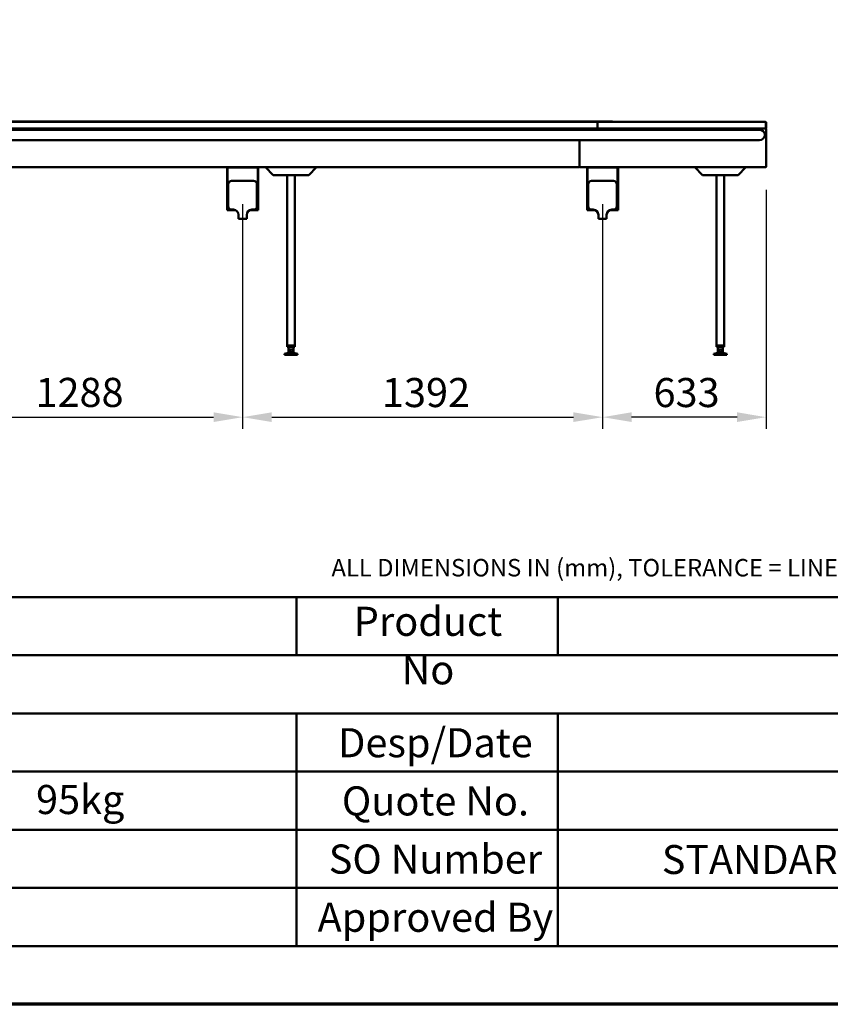
# Model space of a CAD drawing. Units: millimetres. Extents: x 147 to 16063, y 225 to 9225.
# Drawn here: x 5229 to 8366, y 225 to 4033 of the extents above; entities that cross this region are included whole.
import ezdxf
from ezdxf.enums import TextEntityAlignment as Align

# ---------------------------------------------------------------- set-up
doc = ezdxf.new("R2010")
doc.units = ezdxf.units.MM
doc.header["$LTSCALE"] = 45
for name, color, linetype, lineweight in [('Border (ISO)', 7, 'Continuous', 70), ('Dimension (ISO)', 7, 'Continuous', 25), ('Symbol (ISO)', 7, 'Continuous', 25), ('Title (ISO)', 7, 'Continuous', 50), ('Visible (ISO)', 7, 'Continuous', 50)]:
    doc.layers.add(name, color=color, linetype=linetype, lineweight=lineweight)
doc.styles.add('Note Text (ISO)', font='tahoma.ttf')
doc.styles.add('Text Style101', font='tahomabd.ttf')
doc.styles.add('Text Style102', font='tahomabd.ttf')
doc.styles.add('Text Style49', font='tahoma.ttf')
doc.dimstyles.new('Default (ISO)', dxfattribs={"dimscale": 45, "dimtxt": 2.5, "dimasz": 2.5, "dimexe": 1, "dimexo": 2, "dimgap": 0.762, "dimtad": 1, "dimtoh": 1, "dimdec": 1, "dimrnd": 1e-08, "dimzin": 0, "dimdsep": 46, "dimtxsty": 'Note Text (ISO)', "dimcen": 0.09, "dimdle": 10, "dimclrd": 256, "dimclre": 256, "dimclrt": 256, "dimadec": 1, "dimazin": 0, "dimtfac": 1.40208, "dimtmove": 0, "dimatfit": 3, "dimfxl": 1, "dimtolj": 1, "dimtzin": 0, "dimlwd": -1, "dimlwe": -1, "dimarcsym": 0})
doc.dimstyles.new('Default - Method 1b (ISO)$7', dxfattribs={"dimscale": 45, "dimtxt": 2.5, "dimasz": 2.5, "dimexe": 3.175, "dimexo": 0, "dimgap": 0.762, "dimtad": 1, "dimtoh": 1, "dimrnd": 1e-08, "dimtxsty": 'Note Text (ISO)', "dimcen": 0.09, "dimdle": 10, "dimclrd": 256, "dimclre": 256, "dimclrt": 256, "dimazin": 2, "dimtfac": 1.4, "dimtmove": 0, "dimatfit": 3, "dimfxl": 1, "dimtolj": 1, "dimlwd": -1, "dimlwe": -1, "dimarcsym": 0})

# ---------------------------------------------------------------- blocks, each defined once
blk = doc.blocks.new('Borders Default Border')
at = {"layer": 'Border (ISO)', "flags": 128}
blk.add_lwpolyline([(5, 5), (5, 205), (292, 205), (292, 5), (5, 5)], dxfattribs=at)
blk = doc.blocks.new('Title Blocks Moffat2018')
at = {"layer": 'Title (ISO)'}
for p, q in [((113.301, 117.134), (318.301, 117.134)), ((248.301, 117.134), (248.301, 112.134)), ((270.783, 112.134), (270.783, 117.134)), ((113.301, 112.134), (258.301, 112.134)), ((248.301, 112.134), (318.301, 112.134)), ((117.049, 107.134), (248.301, 107.134)), ((248.301, 107.134), (318.301, 107.134)), ((248.301, 107.134), (248.301, 87.134)), ((270.783, 87.134), (270.783, 107.134)), ((113.301, 102.134), (318.301, 102.134)), ((113.301, 97.134), (258.301, 97.134)), ((248.301, 97.134), (318.301, 97.134)), ((113.301, 92.134), (258.301, 92.134)), ((248.301, 92.134), (318.301, 92.134)), ((113.301, 87.134), (318.301, 87.134)), ((113.301, 82.134), (318.301, 82.134))]:
    blk.add_line(p, q, dxfattribs=at)
at = {"layer": 'Title (ISO)', "style": 'Note Text (ISO)'}
blk.add_text('SO Number', height=2.5, rotation=359.99744, dxfattribs=at).set_placement((260.255, 95.865), align=Align.TOP_CENTER)
blk.add_text('Approved By', height=2.5, dxfattribs=at).set_placement((260.255, 90.865), align=Align.TOP_CENTER)
for s, insert, char_height, width, attachment_point in [('\\fTahoma|b0|i0;\\H1.5000;ALL DIMENSIONS IN (mm), TOLERANCE = LINEAR ± 0.5mm, ANGULAR ± 0.5mm (OR AS STATED). ALL SHARP EDGES TO BE REMOVED FROM SHEET METAL PARTS.', (324.056, 118.407), 1.5, 152.57491, 5), ('\\fTahoma|b0|i0;95kg', (229.714, 100.984), 2.5, 20.02525, 2)]:
    blk.add_mtext(s, dxfattribs=dict(at, insert=insert, char_height=char_height, width=width, attachment_point=attachment_point))
at = {"layer": 'Title (ISO)', "char_height": 2.5, "width": 18, "attachment_point": 2, "rotation": 0, "style": 'Note Text (ISO)'}
for s, insert in [('\\fTahoma|b0|i0;Product No', (259.615, 116.301)), ('\\fTahoma|b0|i0;Desp/Date', (260.255, 105.865)), ('\\fTahoma|b0|i0;Quote No.', (260.255, 100.865))]:
    blk.add_mtext(s, dxfattribs=dict(at, insert=insert))
at = {"layer": 'Title (ISO)'}
for tag, p, height, style in [('PROJECT_001', (184.083, 113.497), 2.486, 'Text Style49'), ('TITLE_001', (163.391, 108.516), 2.486, 'Text Style49'), ('REVISION_NUMBER_001', (388.819, 89.634), 5, 'Text Style102'), ('CREATION_DATE_001', (350.479, 88.606), 2.486, 'Text Style49'), ('Sheet_Size_001', (393.065, 83.387), 2.5, 'Text Style101')]:
    blk.add_attdef(tag, p, '', height=height, dxfattribs=dict(at, style=style))
at = {"layer": 'Title (ISO)', "style": 'Text Style49'}
for tag, p in [('Product_No', (287.615, 116.301)), ('SMStyle', (165.89, 106.037)), ('Thickness', (230.108, 106.037)), ('Legacy', (165.89, 101.037)), ('Quote', (288.255, 100.865))]:
    blk.add_attdef(tag, text='', height=2.486, dxfattribs=at).set_placement(p, align=Align.TOP_CENTER)
for tag, p, rotation in [('SO_001', (279.723, 93.335), 359.99337), ('Initial_View_Scale_001', (344.23, 83.414), 0.00585)]:
    blk.add_attdef(tag, p, '', height=2.486, rotation=rotation, dxfattribs=at)
blk = doc.blocks.new('*D20')
at = {"layer": 'Defpoints', "color": 0, "transparency": 16777216}
for p in [(4804.3, 3409.4), (6092, 3409.4), (6092, 2495.8)]:
    blk.add_point(p, dxfattribs=at)
at = {"layer": 'Dimension (ISO)', "transparency": 16777216}
for p, q in [((4804.3, 3319.4), (4804.3, 2450.8)), ((6092, 3319.4), (6092, 2450.8)), ((4916.8, 2495.8), (5979.5, 2495.8))]:
    blk.add_line(p, q, dxfattribs=at)
for points in [[(4916.8, 2514.6), (4916.8, 2477.1), (4804.3, 2495.8)], [(5979.5, 2514.6), (5979.5, 2477.1), (6092, 2495.8)]]:
    blk.add_solid(points, dxfattribs=at)
at = {"layer": 'Dimension (ISO)', "transparency": 16777216, "insert": (5290.6, 2647.8), "char_height": 112.5, "attachment_point": 1, "style": 'Note Text (ISO)'}
blk.add_mtext('\\A1;1288', dxfattribs=at)
blk = doc.blocks.new('*D21')
at = {"layer": 'Defpoints', "color": 0, "transparency": 16777216}
for p in [(6092, 3409.4), (7484.4, 3409.4), (7484.4, 2495.8)]:
    blk.add_point(p, dxfattribs=at)
at = {"layer": 'Dimension (ISO)', "transparency": 16777216}
for p, q in [((6092, 3319.4), (6092, 2450.8)), ((7484.4, 3319.4), (7484.4, 2450.8)), ((6204.5, 2495.8), (7371.9, 2495.8))]:
    blk.add_line(p, q, dxfattribs=at)
for points in [[(6204.5, 2514.6), (6204.5, 2477.1), (6092, 2495.8)], [(7371.9, 2514.6), (7371.9, 2477.1), (7484.4, 2495.8)]]:
    blk.add_solid(points, dxfattribs=at)
at = {"layer": 'Dimension (ISO)', "transparency": 16777216, "insert": (6631.2, 2647.3), "char_height": 112.5, "attachment_point": 1, "style": 'Note Text (ISO)'}
blk.add_mtext('\\A1;1392', dxfattribs=at)
blk = doc.blocks.new('*D22')
at = {"layer": 'Defpoints', "color": 0, "transparency": 16777216}
for p in [(8117.4, 3464.6), (7484.4, 3409.4), (7484.4, 2495.8)]:
    blk.add_point(p, dxfattribs=at)
at = {"layer": 'Dimension (ISO)', "transparency": 16777216}
for p, q in [((8117.4, 3374.6), (8117.4, 2450.8)), ((7484.4, 3319.4), (7484.4, 2450.8)), ((8004.9, 2495.8), (7596.9, 2495.8))]:
    blk.add_line(p, q, dxfattribs=at)
for points in [[(7596.9, 2514.6), (7596.9, 2477.1), (7484.4, 2495.8)], [(8004.9, 2514.6), (8004.9, 2477.1), (8117.4, 2495.8)]]:
    blk.add_solid(points, dxfattribs=at)
at = {"layer": 'Dimension (ISO)', "transparency": 16777216, "insert": (7681.8, 2647.3), "char_height": 112.5, "attachment_point": 1, "style": 'Note Text (ISO)'}
blk.add_mtext('\\A1;633', dxfattribs=at)

msp = doc.modelspace()

# ---------------------------------------------------------------- linework, layer by layer
at = {"layer": 'Visible (ISO)'}
for p, q in [((7514.2, 3639.4), (1720.4, 3639.4)), ((4617.3, 3637.4), (7462.8, 3637.4)), ((7462.8, 3637.4), (7463.8, 3637.4)), ((7462.8, 3637.4), (7462.8, 3635.2)), ((7463.8, 3637.4), (7467.2, 3637.4)), ((7463.8, 3637.4), (7463.8, 3637.2)), ((7463.8, 3635.2), (7463.8, 3635.2)), ((7463.8, 3635.2), (7465, 3635.2)), ((7465, 3635.1), (7465, 3635.2)), ((7465, 3635.2), (7465, 3635.1)), ((7466.2, 3635.2), (7465, 3635.2)), ((7465, 3635.1), (7465, 3613.7)), ((7465, 3613.7), (7465, 3635.1)), ((7466.2, 3635.2), (7466.2, 3635.2)), ((7466.4, 3635.2), (7466.4, 3635.2)), ((7467.2, 3637.4), (8115.2, 3637.4)), ((7467.2, 3635.2), (7467.2, 3637.4)), ((8116.1, 3635.2), (8116.1, 3614.6)), ((8116.2, 3635.2), (8116.2, 3613.6)), ((8116.2, 3635.2), (8117.4, 3635.2)), ((8117.4, 3613.6), (8117.4, 3635.2)), ((8092.2, 3607.4), (1142.2, 3607.4)), ((7463.7, 3612.4), (4617.3, 3612.4)), ((4618.7, 3612.4), (7393.7, 3612.4)), ((7393.7, 3611.2), (7393.7, 3612.4)), ((7393.8, 3611.1), (7395, 3611.1)), ((7396.2, 3611.1), (7395, 3611.1)), ((7395, 3611.1), (7395, 3607.4)), ((7395, 3611.1), (7395, 3607.4)), ((8115.1, 3612.4), (7396.4, 3612.4)), ((7396.4, 3611.2), (7396.4, 3612.4)), ((7463.7, 3613.6), (7463.7, 3612.4)), ((7465, 3613.7), (7463.8, 3613.7)), ((7466.2, 3613.7), (7465, 3613.7)), ((7466.4, 3613.6), (7466.4, 3612.4)), ((8116.1, 3612.4), (7466.4, 3612.4)), ((8115.2, 3611.2), (8115.2, 3612.4)), ((8115.2, 3611.2), (8115.2, 3611.2)), ((8115.2, 3611.1), (8115.2, 3611.1)), ((8117.4, 3610.2), (8115.2, 3610.2)), ((8116.1, 3612.4), (8116.1, 3614.6)), ((8116.2, 3613.6), (8117.4, 3613.6)), ((8117.4, 3464.6), (8117.4, 3610.2)), ((1142.2, 3567.4), (8092.2, 3567.4)), ((7395, 3567.4), (7395, 3463.7)), ((7395, 3567.4), (7395, 3463.7)), ((7393.7, 3462.4), (4618.7, 3462.4)), ((6032, 3460.8), (6032, 3447.7)), ((6033.5, 3460.8), (6032, 3460.8)), ((6032, 3445.2), (6032, 3447.7)), ((6032, 3301.4), (6032, 3445.2)), ((6033.5, 3460.8), (6033.5, 3447.7)), ((6033.5, 3447.7), (6033.5, 3445.2)), ((6033.5, 3445.2), (6033.5, 3301.4)), ((6033.7, 3460.9), (6033.7, 3462.4)), ((6150.4, 3460.9), (6033.7, 3460.9)), ((6150.4, 3460.9), (6150.4, 3462.4)), ((6150.5, 3447.7), (6150.5, 3460.8)), ((6150.5, 3460.8), (6152, 3460.8)), ((6150.5, 3445.2), (6150.5, 3447.7)), ((6150.5, 3301.4), (6150.5, 3445.2)), ((6152, 3447.7), (6152, 3460.8)), ((6152, 3447.7), (6152, 3445.2)), ((6152, 3445.2), (6152, 3301.4)), ((6180, 3462.4), (6210, 3432.4)), ((6210, 3432.4), (6348, 3432.4)), ((6264, 3432.4), (6294, 3432.4)), ((6264, 2772.4), (6264, 3432.4)), ((6294, 2772.4), (6294, 3432.4)), ((6348, 3432.4), (6378, 3462.4)), ((7393.7, 3463.6), (7393.7, 3464)), ((7393.7, 3463.6), (7393.7, 3462.4)), ((7393.8, 3463.7), (7395, 3463.7)), ((7395, 3463.7), (7396.2, 3463.7)), ((7396.4, 3463.6), (7396.4, 3464)), ((7396.4, 3463.6), (7396.4, 3462.4)), ((7396.4, 3462.4), (8115.1, 3462.4)), ((7424.4, 3460.8), (7424.4, 3447.7)), ((7425.9, 3460.8), (7424.4, 3460.8)), ((7424.4, 3445.2), (7424.4, 3447.7)), ((7424.4, 3301.4), (7424.4, 3445.2)), ((7425.9, 3460.8), (7425.9, 3447.7)), ((7425.9, 3447.7), (7425.9, 3445.2)), ((7425.9, 3445.2), (7425.9, 3301.4)), ((7426.1, 3460.9), (7426.1, 3462.4)), ((7542.8, 3460.9), (7426.1, 3460.9)), ((7542.8, 3460.9), (7542.8, 3462.4)), ((7542.9, 3447.7), (7542.9, 3460.8)), ((7542.9, 3460.8), (7544.4, 3460.8)), ((7542.9, 3445.2), (7542.9, 3447.7)), ((7542.9, 3301.4), (7542.9, 3445.2)), ((7544.4, 3447.7), (7544.4, 3460.8)), ((7544.4, 3447.7), (7544.4, 3445.2)), ((7544.4, 3445.2), (7544.4, 3301.4)), ((7841, 3462.4), (7871, 3432.4)), ((7871, 3432.4), (8009, 3432.4)), ((7925, 3432.4), (7955, 3432.4)), ((7925, 2772.4), (7925, 3432.4)), ((7955, 2772.4), (7955, 3432.4)), ((8009, 3432.4), (8039, 3462.4)), ((8115.2, 3462.4), (8115.1, 3462.4)), ((8115.2, 3464.6), (8117.4, 3464.6)), ((8115.2, 3463.7), (8115.2, 3463.7)), ((8115.2, 3463.6), (8115.2, 3463.6)), ((8115.2, 3463.6), (8115.2, 3462.4)), ((6036.5, 3396.4), (6036.5, 3311.4)), ((6134.5, 3409.4), (6049.5, 3409.4)), ((6147.5, 3311.4), (6147.5, 3396.4)), ((7428.9, 3396.4), (7428.9, 3311.4)), ((7526.9, 3409.4), (7441.9, 3409.4)), ((7539.9, 3311.4), (7539.9, 3396.4)), ((6032, 3296.4), (6032, 3301.4)), ((6032, 3296.4), (6033.5, 3296.4)), ((6033.5, 3301.4), (6033.5, 3296.4)), ((6034.5, 3296.4), (6033.5, 3296.4)), ((6064.8, 3296.4), (6034.5, 3296.4)), ((6049.5, 3298.4), (6056, 3298.4)), ((6076, 3278.4), (6076, 3263.4)), ((6108, 3263.4), (6108, 3278.4)), ((6149.5, 3296.4), (6119.3, 3296.4)), ((6128, 3298.4), (6134.5, 3298.4)), ((6149.5, 3296.4), (6150.5, 3296.4)), ((6150.5, 3296.4), (6150.5, 3301.4)), ((6150.5, 3296.4), (6152, 3296.4)), ((6152, 3301.4), (6152, 3296.4)), ((7424.4, 3296.4), (7424.4, 3301.4)), ((7424.4, 3296.4), (7425.9, 3296.4)), ((7425.9, 3301.4), (7425.9, 3296.4)), ((7426.9, 3296.4), (7425.9, 3296.4)), ((7457.2, 3296.4), (7426.9, 3296.4)), ((7441.9, 3298.4), (7448.4, 3298.4)), ((7468.4, 3278.4), (7468.4, 3263.4)), ((7500.4, 3263.4), (7500.4, 3278.4)), ((7541.9, 3296.4), (7511.7, 3296.4)), ((7520.4, 3298.4), (7526.9, 3298.4)), ((7541.9, 3296.4), (7542.9, 3296.4)), ((7542.9, 3296.4), (7542.9, 3301.4)), ((7542.9, 3296.4), (7544.4, 3296.4)), ((7544.4, 3301.4), (7544.4, 3296.4)), ((6089, 3263.4), (6076, 3263.4)), ((6095, 3263.4), (6089, 3263.4)), ((6108, 3263.4), (6095, 3263.4)), ((7481.4, 3263.4), (7468.4, 3263.4)), ((7487.4, 3263.4), (7481.4, 3263.4)), ((7500.4, 3263.4), (7487.4, 3263.4)), ((6269.2, 2744.7), (6254.2, 2740.8)), ((6264, 2772.4), (6294, 2772.4)), ((6264, 2772.4), (6294.3, 2772.4)), ((6264, 2767.4), (6264, 2772.4)), ((6294.3, 2767.4), (6264, 2767.4)), ((6269.2, 2767.4), (6269.2, 2757.7)), ((6269.2, 2757.7), (6269.2, 2757.7)), ((6274.5, 2757.7), (6269.2, 2757.7)), ((6269.2, 2747.7), (6269.2, 2757.7)), ((6269.2, 2747.7), (6269.2, 2747.7)), ((6269.2, 2747.7), (6274.5, 2747.7)), ((6269.2, 2747.7), (6269.2, 2744.7)), ((6269.2, 2744.7), (6289.2, 2744.7)), ((6284.5, 2757.7), (6274.5, 2757.7)), ((6274.5, 2747.7), (6274.5, 2757.7)), ((6274.5, 2747.7), (6284.5, 2747.7)), ((6289.2, 2757.7), (6284.5, 2757.7)), ((6284.5, 2747.7), (6284.5, 2757.7)), ((6284.5, 2747.7), (6289.2, 2747.7)), ((6289.2, 2767.4), (6289.2, 2757.7)), ((6289.2, 2757.7), (6289.2, 2747.7)), ((6289.2, 2747.7), (6289.2, 2744.7)), ((6289.2, 2744.7), (6304.2, 2740.8)), ((6294.3, 2767.4), (6294.3, 2772.4)), ((7930.2, 2744.7), (7915.2, 2740.8)), ((7925, 2772.4), (7955, 2772.4)), ((7925, 2772.4), (7955.3, 2772.4)), ((7925, 2767.4), (7925, 2772.4)), ((7955.3, 2767.4), (7925, 2767.4)), ((7930.2, 2767.4), (7930.2, 2757.7)), ((7930.2, 2757.7), (7930.2, 2757.7)), ((7935.5, 2757.7), (7930.2, 2757.7)), ((7930.2, 2747.7), (7930.2, 2757.7)), ((7930.2, 2747.7), (7930.2, 2747.7)), ((7930.2, 2747.7), (7935.5, 2747.7)), ((7930.2, 2747.7), (7930.2, 2744.7)), ((7930.2, 2744.7), (7950.2, 2744.7)), ((7945.5, 2757.7), (7935.5, 2757.7)), ((7935.5, 2747.7), (7935.5, 2757.7)), ((7935.5, 2747.7), (7945.5, 2747.7)), ((7950.2, 2757.7), (7945.5, 2757.7)), ((7945.5, 2747.7), (7945.5, 2757.7)), ((7945.5, 2747.7), (7950.2, 2747.7)), ((7950.2, 2767.4), (7950.2, 2757.7)), ((7950.2, 2757.7), (7950.2, 2747.7)), ((7950.2, 2747.7), (7950.2, 2744.7)), ((7950.2, 2744.7), (7965.2, 2740.8)), ((7955.3, 2767.4), (7955.3, 2772.4)), ((6254.2, 2740.8), (6304.2, 2740.8)), ((6254.2, 2740.8), (6254.2, 2737.4)), ((6254.2, 2737.4), (6304.2, 2737.4)), ((6304.2, 2740.8), (6304.2, 2737.4)), ((7915.2, 2740.8), (7965.2, 2740.8)), ((7915.2, 2740.8), (7915.2, 2737.4)), ((7915.2, 2737.4), (7965.2, 2737.4)), ((7965.2, 2740.8), (7965.2, 2737.4))]:
    msp.add_line(p, q, dxfattribs=at)
for centre, radius, start, end in [((7514.2, 3584.4), 55, 74.5013, 90), ((8092.2, 3587.4), 20, 270, 90), ((8115.2, 3614.6), 1, 329.1574, 0), ((8115.2, 3614.6), 2.2, 292.9709, 332.9643), ((6049.5, 3396.4), 13, 90, 180), ((6134.5, 3396.4), 13, 0, 90), ((7441.9, 3396.4), 13, 90, 180), ((7526.9, 3396.4), 13, 0, 90), ((6049.5, 3311.4), 13, 180, 270), ((6056, 3278.4), 20, 0, 90), ((6128, 3278.4), 20, 90, 180), ((6134.5, 3311.4), 13, 270, 0), ((7441.9, 3311.4), 13, 180, 270), ((7448.4, 3278.4), 20, 0, 90), ((7520.4, 3278.4), 20, 90, 180), ((7526.9, 3311.4), 13, 270, 0)]:
    msp.add_arc(centre, radius, start, end, dxfattribs=at)
for points in [[(7463.8, 3637.2), (7463.5, 3637.3), (7463.2, 3637.4), (7462.8, 3637.4)], [(7465, 3635.2), (7465, 3636), (7464.6, 3636.8), (7463.8, 3637.2)], [(7466.2, 3637.2), (7465.5, 3636.8), (7465, 3636), (7465, 3635.2)], [(7465, 3635.1), (7465, 3635.1), (7465.5, 3635.1), (7466.2, 3635.2)], [(7467.2, 3637.4), (7466.9, 3637.4), (7466.6, 3637.3), (7466.2, 3637.2)], [(7466.2, 3635.2), (7466.6, 3635.2), (7466.9, 3635.2), (7467.2, 3635.2)], [(7466.4, 3635.2), (7466.5, 3635.5), (7466.5, 3635.7), (7466.6, 3635.9)], [(7393.7, 3612.4), (7393.6, 3612.4), (7393.6, 3612.4), (7393.5, 3612.3)], [(7395, 3611.1), (7395, 3611), (7395.1, 3610.9), (7395.2, 3610.9)], [(7396.4, 3612.4), (7396.5, 3612.4), (7396.5, 3612.4), (7396.6, 3612.3)], [(7463.7, 3612.4), (7463.6, 3612.4), (7463.6, 3612.4), (7463.5, 3612.5)], [(7466.4, 3612.4), (7466.5, 3612.4), (7466.5, 3612.4), (7466.6, 3612.5)], [(8115.2, 3611.2), (8115.2, 3611.9), (8115.1, 3612.4), (8115.1, 3612.4)], [(8115.2, 3612.4), (8116.1, 3612.4), (8116.8, 3611.9), (8117.2, 3611.2)], [(8115.2, 3610.2), (8115.2, 3610.5), (8115.2, 3610.9), (8115.2, 3611.2)], [(8115.2, 3611.1), (8115.5, 3611), (8115.7, 3610.9), (8116, 3610.9)], [(8117.2, 3611.2), (8117.4, 3610.9), (8117.4, 3610.5), (8117.4, 3610.2)], [(7395, 3463.7), (7395, 3463.8), (7395, 3463.9), (7394.9, 3463.9)], [(7396.4, 3462.4), (7396.5, 3462.4), (7396.5, 3462.4), (7396.6, 3462.5)], [(8115.1, 3462.4), (8115.1, 3462.4), (8115.2, 3462.9), (8115.2, 3463.6)], [(8115.2, 3463.6), (8115.2, 3463.9), (8115.2, 3464.3), (8115.2, 3464.6)], [(8115.2, 3463.7), (8115.5, 3463.8), (8115.8, 3463.9), (8116, 3463.9)], [(8117.2, 3463.6), (8116.8, 3462.9), (8116.1, 3462.4), (8115.2, 3462.4)], [(8117.4, 3464.6), (8117.4, 3464.3), (8117.4, 3463.9), (8117.2, 3463.6)]]:
    msp.add_open_spline(points, degree=3, dxfattribs=at)
for points, knots in [([(7462.8, 3636.2), (7463.3, 3636.2), (7463.7, 3635.9), (7463.8, 3635.4), (7463.8, 3635.3), (7463.8, 3635.3), (7463.8, 3635.2)], [0, 0, 0, 0, 1.350716, 1.350716, 1.350716, 1.570796, 1.570796, 1.570796, 1.570796]), ([(7462.8, 3635.2), (7463.7, 3635.2), (7464.5, 3635.1), (7464.8, 3635.1), (7465, 3635.1), (7465, 3635.1), (7465, 3635.1)], [0, 0, 0, 0, 1.109068, 1.109068, 1.109068, 1.570796, 1.570796, 1.570796, 1.570796]), ([(7467.2, 3636.2), (7466.8, 3636.2), (7466.4, 3635.9), (7466.3, 3635.4), (7466.3, 3635.3), (7466.2, 3635.3), (7466.2, 3635.2)], [0, 0, 0, 0, 1.350716, 1.350716, 1.350716, 1.570796, 1.570796, 1.570796, 1.570796]), ([(7467.2, 3636.2), (7467, 3636.2), (7466.8, 3635.9), (7466.5, 3635.4), (7466.5, 3635.3), (7466.4, 3635.3), (7466.4, 3635.2)], [0, 0, 0, 0, 0.859892, 0.859892, 0.859892, 1, 1, 1, 1]), ([(8117.4, 3635.2), (8117.4, 3636), (8117, 3636.8), (8116.2, 3637.2), (8115.9, 3637.3), (8115.6, 3637.4), (8115.2, 3637.4)], [0, 0, 0, 0, 1.109068, 1.109068, 1.109068, 1.570796, 1.570796, 1.570796, 1.570796]), ([(8115.2, 3637.4), (8115.4, 3637.4), (8115.7, 3636.9), (8115.9, 3636.2), (8115.9, 3635.9), (8116, 3635.5), (8116.1, 3635.2)], [0, 0, 0, 0, 1.109068, 1.109068, 1.109068, 1.570796, 1.570796, 1.570796, 1.570796]), ([(8115.9, 3635.9), (8116.1, 3635.8), (8116.2, 3635.6), (8116.2, 3635.4), (8116.2, 3635.3), (8116.2, 3635.3), (8116.2, 3635.2)], [0.7349996, 0.7349996, 0.7349996, 0.7349996, 1.3507155, 1.3507155, 1.3507155, 1.5707963, 1.5707963, 1.5707963, 1.5707963]), ([(7393.5, 3612.3), (7393.3, 3612), (7393.1, 3611.3), (7392.9, 3610.5), (7392.9, 3610.4), (7392.9, 3610.3), (7392.8, 3610.2)], [0.343937, 0.343937, 0.343937, 0.343937, 1.446259, 1.446259, 1.446259, 1.570796, 1.570796, 1.570796, 1.570796]), ([(7392.8, 3610.2), (7393.1, 3610.7), (7393.3, 3611.1), (7393.6, 3611.2), (7393.6, 3611.2), (7393.7, 3611.2), (7393.7, 3611.2)], [0, 0, 0, 0, 1.350716, 1.350716, 1.350716, 1.570796, 1.570796, 1.570796, 1.570796]), ([(7392.8, 3610.2), (7393.3, 3610.4), (7393.7, 3610.7), (7393.8, 3610.9), (7393.8, 3611), (7393.8, 3611), (7393.8, 3611.1)], [0, 0, 0, 0, 1.350716, 1.350716, 1.350716, 1.570796, 1.570796, 1.570796, 1.570796]), ([(7392.8, 3610.2), (7393.7, 3610.4), (7394.5, 3610.6), (7394.8, 3610.8), (7395, 3610.9), (7395, 3611), (7395, 3611.1)], [0, 0, 0, 0, 1.109068, 1.109068, 1.109068, 1.570796, 1.570796, 1.570796, 1.570796]), ([(7395.2, 3610.9), (7395.4, 3610.7), (7395.8, 3610.6), (7396.3, 3610.5), (7396.6, 3610.4), (7396.9, 3610.3), (7397.2, 3610.2)], [-0.7810431, -0.7810431, -0.7810431, -0.7810431, -0.2939453, -0.2939453, -0.2939453, 0, 0, 0, 0]), ([(7397.2, 3610.2), (7396.8, 3610.4), (7396.4, 3610.7), (7396.3, 3610.9), (7396.3, 3611), (7396.2, 3611), (7396.2, 3611.1)], [0, 0, 0, 0, 0.859892, 0.859892, 0.859892, 1, 1, 1, 1]), ([(7397.2, 3610.2), (7397, 3610.7), (7396.8, 3611.1), (7396.5, 3611.2), (7396.5, 3611.2), (7396.4, 3611.2), (7396.4, 3611.2)], [0, 0, 0, 0, 0.859892, 0.859892, 0.859892, 1, 1, 1, 1]), ([(7396.6, 3612.3), (7396.7, 3612.1), (7396.9, 3611.7), (7397, 3611.2), (7397.1, 3610.9), (7397.2, 3610.5), (7397.2, 3610.2)], [-0.7810431, -0.7810431, -0.7810431, -0.7810431, -0.2939453, -0.2939453, -0.2939453, 0, 0, 0, 0]), ([(7462.8, 3614.6), (7463.3, 3614.4), (7463.7, 3614.1), (7463.8, 3613.9), (7463.8, 3613.8), (7463.8, 3613.8), (7463.8, 3613.7)], [0, 0, 0, 0, 0.859892, 0.859892, 0.859892, 1, 1, 1, 1]), ([(7463.5, 3612.5), (7463.4, 3612.7), (7463.2, 3613.1), (7463.1, 3613.6), (7463, 3613.9), (7462.9, 3614.3), (7462.8, 3614.6)], [-0.7810431, -0.7810431, -0.7810431, -0.7810431, -0.2939453, -0.2939453, -0.2939453, 0, 0, 0, 0]), ([(7465, 3613.7), (7465, 3613.9), (7464.6, 3614.1), (7463.8, 3614.3), (7463.5, 3614.4), (7463.2, 3614.5), (7462.8, 3614.6)], [-1, -1, -1, -1, -0.293945, -0.293945, -0.293945, 0, 0, 0, 0]), ([(7462.8, 3614.6), (7463.1, 3614.2), (7463.3, 3613.7), (7463.6, 3613.6), (7463.6, 3613.6), (7463.7, 3613.6), (7463.7, 3613.6)], [0, 0, 0, 0, 0.859892, 0.859892, 0.859892, 1, 1, 1, 1]), ([(7465, 3613.7), (7465, 3613.9), (7465.5, 3614.1), (7466.3, 3614.3), (7466.6, 3614.4), (7466.9, 3614.5), (7467.2, 3614.6)], [-1, -1, -1, -1, -0.293945, -0.293945, -0.293945, 0, 0, 0, 0]), ([(7467.2, 3614.6), (7466.8, 3614.4), (7466.4, 3614.1), (7466.3, 3613.9), (7466.3, 3613.8), (7466.2, 3613.8), (7466.2, 3613.7)], [0, 0, 0, 0, 0.859892, 0.859892, 0.859892, 1, 1, 1, 1]), ([(7467.2, 3614.6), (7467, 3614.2), (7466.8, 3613.7), (7466.5, 3613.6), (7466.5, 3613.6), (7466.4, 3613.6), (7466.4, 3613.6)], [0, 0, 0, 0, 0.859892, 0.859892, 0.859892, 1, 1, 1, 1]), ([(7466.6, 3612.5), (7466.7, 3612.7), (7466.9, 3613.1), (7467, 3613.6), (7467.1, 3613.9), (7467.2, 3614.3), (7467.2, 3614.6)], [-0.7810431, -0.7810431, -0.7810431, -0.7810431, -0.2939453, -0.2939453, -0.2939453, 0, 0, 0, 0]), ([(8116.2, 3610.2), (8116.2, 3610.7), (8115.9, 3611.1), (8115.5, 3611.2), (8115.4, 3611.2), (8115.3, 3611.2), (8115.2, 3611.2)], [0, 0, 0, 0, 1.350716, 1.350716, 1.350716, 1.570796, 1.570796, 1.570796, 1.570796]), ([(8116.2, 3610.2), (8116.2, 3610.4), (8115.9, 3610.7), (8115.5, 3610.9), (8115.4, 3611), (8115.3, 3611), (8115.2, 3611.1)], [0, 0, 0, 0, 0.859892, 0.859892, 0.859892, 1, 1, 1, 1]), ([(6034.5, 3459.9), (6034.1, 3460.1), (6033.7, 3460.4), (6033.6, 3460.6), (6033.6, 3460.7), (6033.5, 3460.7), (6033.5, 3460.8)], [0, 0, 0, 0, 1.350716, 1.350716, 1.350716, 1.570796, 1.570796, 1.570796, 1.570796]), ([(6034.5, 3459.9), (6034.3, 3460.4), (6034.1, 3460.8), (6033.8, 3460.9), (6033.8, 3460.9), (6033.7, 3460.9), (6033.7, 3460.9)], [0, 0, 0, 0, 1.350716, 1.350716, 1.350716, 1.570796, 1.570796, 1.570796, 1.570796]), ([(6149.5, 3459.9), (6149.8, 3460.4), (6150, 3460.8), (6150.3, 3460.9), (6150.3, 3460.9), (6150.4, 3460.9), (6150.4, 3460.9)], [0, 0, 0, 0, 1.350716, 1.350716, 1.350716, 1.570796, 1.570796, 1.570796, 1.570796]), ([(6149.5, 3459.9), (6150, 3460.1), (6150.4, 3460.4), (6150.5, 3460.6), (6150.5, 3460.7), (6150.5, 3460.7), (6150.5, 3460.8)], [0, 0, 0, 0, 1.350716, 1.350716, 1.350716, 1.570796, 1.570796, 1.570796, 1.570796]), ([(7392.8, 3464.6), (7393.1, 3464.2), (7393.3, 3463.7), (7393.6, 3463.6), (7393.6, 3463.6), (7393.7, 3463.6), (7393.7, 3463.6)], [0, 0, 0, 0, 0.859892, 0.859892, 0.859892, 1, 1, 1, 1]), ([(7392.8, 3464.6), (7393.3, 3464.4), (7393.7, 3464.1), (7393.8, 3463.9), (7393.8, 3463.8), (7393.8, 3463.8), (7393.8, 3463.7)], [0, 0, 0, 0, 0.859892, 0.859892, 0.859892, 1, 1, 1, 1]), ([(7393.7, 3462.4), (7393.5, 3462.4), (7393.3, 3462.9), (7393.1, 3463.6), (7393, 3463.9), (7392.9, 3464.3), (7392.8, 3464.6)], [-1, -1, -1, -1, -0.293945, -0.293945, -0.293945, 0, 0, 0, 0]), ([(7394.9, 3463.9), (7394.7, 3464.1), (7394.3, 3464.2), (7393.8, 3464.3), (7393.5, 3464.4), (7393.2, 3464.5), (7392.8, 3464.6)], [-0.7810431, -0.7810431, -0.7810431, -0.7810431, -0.2939453, -0.2939453, -0.2939453, 0, 0, 0, 0]), ([(7395, 3463.7), (7395, 3463.9), (7395.5, 3464.1), (7396.3, 3464.3), (7396.6, 3464.4), (7396.9, 3464.5), (7397.2, 3464.6)], [-1, -1, -1, -1, -0.293945, -0.293945, -0.293945, 0, 0, 0, 0]), ([(7397.2, 3464.6), (7396.8, 3464.4), (7396.4, 3464.1), (7396.3, 3463.9), (7396.3, 3463.8), (7396.2, 3463.8), (7396.2, 3463.7)], [0, 0, 0, 0, 0.859892, 0.859892, 0.859892, 1, 1, 1, 1]), ([(7397.2, 3464.6), (7397, 3464.2), (7396.8, 3463.7), (7396.5, 3463.6), (7396.5, 3463.6), (7396.4, 3463.6), (7396.4, 3463.6)], [0, 0, 0, 0, 0.859892, 0.859892, 0.859892, 1, 1, 1, 1]), ([(7396.6, 3462.5), (7396.7, 3462.7), (7396.9, 3463.1), (7397, 3463.6), (7397.1, 3463.9), (7397.2, 3464.3), (7397.2, 3464.6)], [-0.7810431, -0.7810431, -0.7810431, -0.7810431, -0.2939453, -0.2939453, -0.2939453, 0, 0, 0, 0]), ([(7426.9, 3459.9), (7426.5, 3460.1), (7426.1, 3460.4), (7426, 3460.6), (7426, 3460.7), (7425.9, 3460.7), (7425.9, 3460.8)], [0, 0, 0, 0, 1.350716, 1.350716, 1.350716, 1.570796, 1.570796, 1.570796, 1.570796]), ([(7426.9, 3459.9), (7426.7, 3460.4), (7426.5, 3460.8), (7426.2, 3460.9), (7426.2, 3460.9), (7426.1, 3460.9), (7426.1, 3460.9)], [0, 0, 0, 0, 1.350716, 1.350716, 1.350716, 1.570796, 1.570796, 1.570796, 1.570796]), ([(7541.9, 3459.9), (7542.2, 3460.4), (7542.4, 3460.8), (7542.7, 3460.9), (7542.7, 3460.9), (7542.8, 3460.9), (7542.8, 3460.9)], [0, 0, 0, 0, 1.350716, 1.350716, 1.350716, 1.570796, 1.570796, 1.570796, 1.570796]), ([(7541.9, 3459.9), (7542.4, 3460.1), (7542.8, 3460.4), (7542.9, 3460.6), (7542.9, 3460.7), (7542.9, 3460.7), (7542.9, 3460.8)], [0, 0, 0, 0, 1.350716, 1.350716, 1.350716, 1.570796, 1.570796, 1.570796, 1.570796]), ([(8116.2, 3464.6), (8116.2, 3464.4), (8115.9, 3464.1), (8115.5, 3463.9), (8115.4, 3463.8), (8115.3, 3463.8), (8115.2, 3463.7)], [0, 0, 0, 0, 0.859892, 0.859892, 0.859892, 1, 1, 1, 1]), ([(8116.2, 3464.6), (8116.2, 3464.2), (8115.9, 3463.7), (8115.5, 3463.6), (8115.4, 3463.6), (8115.3, 3463.6), (8115.2, 3463.6)], [0, 0, 0, 0, 1.350716, 1.350716, 1.350716, 1.570796, 1.570796, 1.570796, 1.570796]), ([(6278, 2742.8), (6278, 2742.9), (6278.1, 2742.9), (6278.3, 2743), (6278.4, 2743.1), (6278.7, 2743.2), (6278.9, 2743.2), (6279.3, 2743.3), (6279.5, 2743.3), (6279.9, 2743.3), (6280.2, 2743.3), (6280.6, 2743.2), (6280.8, 2743.2), (6281.1, 2743.1), (6281.3, 2743), (6281.5, 2742.9), (6281.5, 2742.9), (6281.6, 2742.8), (6281.6, 2742.7), (6281.5, 2742.6), (6281.3, 2742.5), (6281, 2742.4), (6280.8, 2742.4), (6280.4, 2742.3), (6280.1, 2742.3), (6279.6, 2742.3), (6279.4, 2742.3), (6278.9, 2742.4), (6278.7, 2742.4), (6278.3, 2742.5), (6278.2, 2742.6), (6278, 2742.7), (6278, 2742.8), (6278, 2742.8)], [0, 0, 0, 0, 0.065465, 0.065465, 0.130931, 0.130931, 0.193894, 0.193894, 0.256857, 0.256857, 0.31982, 0.31982, 0.382784, 0.382784, 0.448249, 0.448249, 0.513714, 0.513714, 0.588187, 0.588187, 0.66266, 0.66266, 0.735704, 0.735704, 0.808747, 0.808747, 0.881791, 0.881791, 0.954835, 0.954835, 1.029308, 1.029308, 1.103781, 1.103781, 1.103781, 1.103781]), ([(7939, 2742.8), (7939, 2742.9), (7939.1, 2742.9), (7939.3, 2743), (7939.4, 2743.1), (7939.7, 2743.2), (7939.9, 2743.2), (7940.3, 2743.3), (7940.5, 2743.3), (7940.9, 2743.3), (7941.2, 2743.3), (7941.6, 2743.2), (7941.8, 2743.2), (7942.1, 2743.1), (7942.3, 2743), (7942.5, 2742.9), (7942.5, 2742.9), (7942.6, 2742.8), (7942.6, 2742.7), (7942.5, 2742.6), (7942.3, 2742.5), (7942, 2742.4), (7941.8, 2742.4), (7941.4, 2742.3), (7941.1, 2742.3), (7940.6, 2742.3), (7940.4, 2742.3), (7939.9, 2742.4), (7939.7, 2742.4), (7939.3, 2742.5), (7939.2, 2742.6), (7939, 2742.7), (7939, 2742.8), (7939, 2742.8)], [0, 0, 0, 0, 0.065465, 0.065465, 0.130931, 0.130931, 0.193894, 0.193894, 0.256857, 0.256857, 0.31982, 0.31982, 0.382784, 0.382784, 0.448249, 0.448249, 0.513714, 0.513714, 0.588187, 0.588187, 0.66266, 0.66266, 0.735704, 0.735704, 0.808747, 0.808747, 0.881791, 0.881791, 0.954835, 0.954835, 1.029308, 1.029308, 1.103781, 1.103781, 1.103781, 1.103781])]:
    msp.add_open_spline(points, degree=3, knots=knots, dxfattribs=at)

# ---------------------------------------------------------------- block references
at = {"xscale": 45, "yscale": 45, "zscale": 45}
msp.add_blockref('Borders Default Border', (0, 0), dxfattribs=at)
ref = msp.add_blockref('Title Blocks Moffat2018', (-4873.6, -3471), dxfattribs=dict(xscale=45, yscale=45, zscale=45))
ref.add_attrib('SO_001', 'STANDARD', (7714, 729), dxfattribs={"layer": 'Title (ISO)', "height": 111.85, "rotation": 359.9934, "style": 'Text Style49'})

# ---------------------------------------------------------------- dimensions: what is measured, and where the dimension line sits
at = {"layer": 'Dimension (ISO)'}
for base, p1, p2, picture, middle in [((7484.4, 2495.8), (8117.4, 3464.6), (7484.4, 3409.4), '*D22', (7800.9, 2495.8)), ((6092, 2495.8), (4804.3, 3409.4), (6092, 3409.4), '*D20', (5448.2, 2495.8)), ((7484.4, 2495.8), (6092, 3409.4), (7484.4, 3409.4), '*D21', (6788.2, 2495.8))]:
    dim = msp.add_linear_dim(base=base, p1=p1, p2=p2, angle=180, dimstyle='Default (ISO)', override={"dimgap": 0.762, "dimtoh": 0, "dimdec": 0, "dimtol": 0, "dimlim": 0, "dimtp": 0, "dimtm": 0, "dimtdec": 2, "dimtofl": 0, "dimatfit": 1}, dxfattribs=at)
    dim.commit()
    dim.dimension.update_dxf_attribs({"geometry": picture, "text_midpoint": middle, "dimtype": 160})

# ---------------------------------------------------------------- leaders
at = {"layer": 'Symbol (ISO)', "annotation_type": 0, "has_hookline": 1, "hookline_direction": 0, "text_width": 2978.9}
msp.add_leader([(1807.7, 3296.4), (2480.8, 2292.6), (2559, 2292.6)], dimstyle='Default - Method 1b (ISO)$7', override={"dimtad": 0}, dxfattribs=at)

doc.saveas('drawing.dxf')
